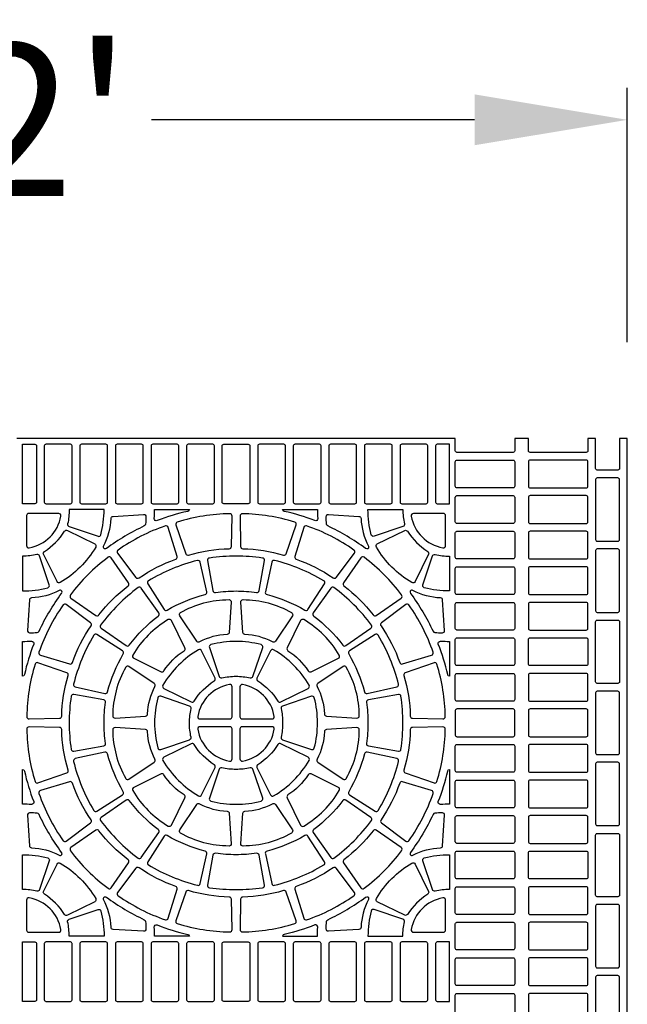
# Model space of a CAD drawing. Extents: x 2 to 219, y 1 to 220.
# Drawn here: x 87 to 96, y 95 to 110 of the extents above; entities that cross this region are included whole.
import ezdxf

# ---------------------------------------------------------------- set-up
doc = ezdxf.new("R2010")
doc.units = 0
doc.header["$LTSCALE"] = 10
doc.header["$MEASUREMENT"] = 0
doc.header["$PDMODE"] = 35
doc.layers.get('Defpoints').update_dxf_attribs({"linetype": 'CONTINUOUS'})
for name, color, linetype in [('CADdetails-11-VERYFINE', 11, 'CONTINUOUS'), ('CADdetails-7-VERYFINE', 7, 'CONTINUOUS'), ('CADdetails-9-EXTRAFINE', 9, 'CONTINUOUS')]:
    doc.layers.add(name, color=color, linetype=linetype)
doc.styles.add('CADdetails-DIMENSIONS', font='ARIALN.TTF', dxfattribs={"height": 2.38})
doc.dimstyles.new('CADdetails-LEADER', dxfattribs={"dimtxt": 2.38, "dimasz": 2.38, "dimexe": 0.5, "dimexo": 1.5, "dimgap": 1, "dimtad": 0, "dimzin": 0, "dimdsep": 46, "dimtxsty": 'CADdetails-DIMENSIONS', "dimcen": 1, "dimclrd": 256, "dimclre": 256, "dimclrt": 256, "dimadec": 0, "dimazin": 0, "dimtfac": 1, "dimtdec": 4, "dimtofl": 0, "dimtmove": 0, "dimatfit": 3, "dimfxl": 1, "dimtolj": 1, "dimtzin": 0, "dimarcsym": 0})

# ---------------------------------------------------------------- blocks, each defined once
blk = doc.blocks.new('*D8')
at = {"layer": 'CADdetails-7-VERYFINE', "lineweight": -2, "transparency": 16777216}
for p, q in [((76.087, 104.827), (76.087, 108.796)), ((96.046, 104.827), (96.046, 108.796)), ((78.467, 108.296), (83.502, 108.296)), ((93.666, 108.296), (88.631, 108.296))]:
    blk.add_line(p, q, dxfattribs=at)
at = {"layer": 'CADdetails-7-VERYFINE', "transparency": 16777216}
for points in [[(78.467, 108.693), (78.467, 107.9), (76.087, 108.296)], [(93.666, 108.693), (93.666, 107.9), (96.046, 108.296)]]:
    blk.add_solid(points, dxfattribs=at)
at = {"layer": 'Defpoints', "color": 0, "transparency": 16777216}
for p in [(96.046, 108.296), (76.087, 103.327), (96.046, 103.327)]:
    blk.add_point(p, dxfattribs=at)
at = {"layer": 'CADdetails-7-VERYFINE', "transparency": 16777216, "insert": (86.067, 108.296), "char_height": 2.38, "attachment_point": 5, "style": 'CADdetails-DIMENSIONS'}
blk.add_mtext("\\A1;12'", dxfattribs=at)

msp = doc.modelspace()

# ---------------------------------------------------------------- linework, layer by layer
at = {"layer": 'CADdetails-11-VERYFINE'}
msp.add_lwpolyline([(96.046, 93.348), (96.046, 96.674), (96.046, 100), (96.046, 103.327), (95.924, 103.327), (95.924, 102.859, -0.414214), (95.898, 102.833), (95.578, 102.833, -0.414214), (95.552, 102.859), (95.552, 103.327), (95.431, 103.327), (95.431, 103.136, -0.414214), (95.405, 103.11), (94.53, 103.11, -0.414214), (94.504, 103.136), (94.504, 103.327), (94.292, 103.327), (94.292, 103.136, -0.414214), (94.266, 103.11), (93.391, 103.11, -0.414214), (93.365, 103.136), (93.365, 103.327), (86.53, 103.327)], format="xyb", dxfattribs=at)
at = {"layer": 'CADdetails-9-EXTRAFINE'}
for points in [[(86.621, 103.236), (86.812, 103.236, -0.414214), (86.838, 103.21), (86.838, 102.335, -0.414214), (86.812, 102.309), (86.621, 102.309)], [(86.959, 103.21), (86.959, 102.335, 0.414214), (86.985, 102.309), (87.366, 102.309, 0.414214), (87.392, 102.335), (87.392, 103.21, 0.414214), (87.366, 103.236), (86.985, 103.236, 0.414214)], [(87.513, 103.21), (87.513, 102.335, 0.414214), (87.539, 102.309), (87.92, 102.309, 0.414214), (87.946, 102.335), (87.946, 103.21, 0.414214), (87.92, 103.236), (87.539, 103.236, 0.414214)], [(88.068, 103.21), (88.068, 102.335, 0.414214), (88.094, 102.309), (88.475, 102.309, 0.414214), (88.501, 102.335), (88.501, 103.21, 0.414214), (88.475, 103.236), (88.094, 103.236, 0.414214)], [(88.622, 103.21), (88.622, 102.335, 0.414214), (88.648, 102.309), (89.029, 102.309, 0.414214), (89.055, 102.335), (89.055, 103.21, 0.414214), (89.029, 103.236), (88.648, 103.236, 0.414214)], [(89.176, 103.21), (89.176, 102.335, 0.414214), (89.202, 102.309), (89.584, 102.309, 0.414214), (89.61, 102.335), (89.61, 103.21, 0.414214), (89.584, 103.236), (89.202, 103.236, 0.414214)], [(89.757, 102.309, -0.414214), (89.731, 102.335), (89.731, 103.21, -0.414214), (89.757, 103.236), (89.947, 103.236), (90.138, 103.236, -0.414214), (90.164, 103.21), (90.164, 102.335, -0.414214), (90.138, 102.309), (89.947, 102.309)], [(90.285, 103.21), (90.285, 102.335, 0.414214), (90.311, 102.309), (90.692, 102.309, 0.414214), (90.718, 102.335), (90.718, 103.21, 0.414214), (90.692, 103.236), (90.311, 103.236, 0.414214)], [(90.84, 103.21), (90.84, 102.335, 0.414214), (90.866, 102.309), (91.247, 102.309, 0.414214), (91.273, 102.335), (91.273, 103.21, 0.414214), (91.247, 103.236), (90.866, 103.236, 0.414214)], [(91.394, 103.21), (91.394, 102.335, 0.414214), (91.42, 102.309), (91.801, 102.309, 0.414214), (91.827, 102.335), (91.827, 103.21, 0.414214), (91.801, 103.236), (91.42, 103.236, 0.414214)], [(91.948, 103.21), (91.948, 102.335, 0.414214), (91.974, 102.309), (92.356, 102.309, 0.414214), (92.382, 102.335), (92.382, 103.21, 0.414214), (92.356, 103.236), (91.974, 103.236, 0.414214)], [(92.503, 103.21), (92.503, 102.335, 0.414214), (92.529, 102.309), (92.91, 102.309, 0.414214), (92.936, 102.335), (92.936, 103.21, 0.414214), (92.91, 103.236), (92.529, 103.236, 0.414214)], [(93.083, 102.309), (93.274, 102.309), (93.274, 103.236), (93.083, 103.236, 0.414214), (93.057, 103.21), (93.057, 102.335, 0.414214)], [(93.391, 102.989), (94.266, 102.989, -0.414214), (94.292, 102.963), (94.292, 102.582, -0.414214), (94.266, 102.556), (93.391, 102.556, -0.414214), (93.365, 102.582), (93.365, 102.963, -0.414214)], [(95.405, 102.989), (94.53, 102.989, 0.414214), (94.504, 102.963), (94.504, 102.582, 0.414214), (94.53, 102.556), (95.405, 102.556, 0.414214), (95.431, 102.582), (95.431, 102.963, 0.414214)], [(95.924, 101.75), (95.924, 102.686, 0.414214), (95.898, 102.712), (95.578, 102.712, 0.414214), (95.552, 102.686), (95.552, 101.75, 0.414214), (95.578, 101.724), (95.898, 101.724, 0.414214)], [(93.391, 102.435), (94.266, 102.435, -0.414214), (94.292, 102.409), (94.292, 102.027, -0.414214), (94.266, 102.001), (93.391, 102.001, -0.414214), (93.365, 102.027), (93.365, 102.409, -0.414214)], [(95.405, 102.435), (94.53, 102.435, 0.414214), (94.504, 102.409), (94.504, 102.027, 0.414214), (94.53, 102.001), (95.405, 102.001, 0.414214), (95.431, 102.027), (95.431, 102.409, 0.414214)], [(87.345, 101.955), (87.796, 101.802, 0.43484), (87.84, 101.826, 0.064442), (87.891, 102.218), (87.347, 102.218, -0.055187), (87.323, 101.996, 0.383269)], [(88.72, 102.045, -0.546552), (88.673, 102.079, 0.014726), (88.677, 102.218), (89.221, 102.218, -0.290172), (89.194, 102.19, 0.036683)], [(92.549, 101.955), (92.099, 101.802, -0.43484), (92.055, 101.826, -0.064442), (92.004, 102.218), (92.547, 102.218, 0.055187), (92.572, 101.996, -0.383269)], [(93.391, 101.88), (94.266, 101.88, -0.414214), (94.292, 101.854), (94.292, 101.473, -0.414214), (94.266, 101.447), (93.391, 101.447, -0.414214), (93.365, 101.473), (93.365, 101.854, -0.414214)], [(95.405, 101.88), (94.53, 101.88, 0.414214), (94.504, 101.854), (94.504, 101.473, 0.414214), (94.53, 101.447), (95.405, 101.447, 0.414214), (95.431, 101.473), (95.431, 101.854, 0.414214)], [(87.037, 101.043), (86.884, 101.494, 0.383269), (86.843, 101.516, -0.055187), (86.621, 101.492), (86.621, 100.948, 0.064442), (87.013, 100.999, 0.43484)], [(92.858, 101.043), (93.011, 101.494, -0.383269), (93.051, 101.516, 0.055187), (93.274, 101.492), (93.274, 100.948, -0.064442), (92.882, 100.999, -0.43484)], [(95.924, 100.641), (95.924, 101.577, 0.414214), (95.898, 101.603), (95.578, 101.603, 0.414214), (95.552, 101.577), (95.552, 100.641, 0.414214), (95.578, 100.615), (95.898, 100.615, 0.414214)], [(90.361, 101.462, 0.03585), (89.947, 101.492, 0.03585), (89.533, 101.462, 0.424024), (89.504, 101.422), (89.588, 100.954, 0.402426), (89.627, 100.926, -0.034089), (89.947, 100.948, -0.034089), (90.268, 100.926, 0.402426), (90.307, 100.954), (90.39, 101.422, 0.424024)], [(93.391, 101.326), (94.266, 101.326, -0.414214), (94.292, 101.3), (94.292, 100.919, -0.414214), (94.266, 100.893), (93.391, 100.893, -0.414214), (93.365, 100.919), (93.365, 101.3, -0.414214)], [(95.405, 101.326), (94.53, 101.326, 0.414214), (94.504, 101.3), (94.504, 100.919, 0.414214), (94.53, 100.893), (95.405, 100.893, 0.414214), (95.431, 100.919), (95.431, 101.3, 0.414214)], [(93.391, 100.771), (94.266, 100.771, -0.414214), (94.292, 100.745), (94.292, 100.364, -0.414214), (94.266, 100.338), (93.391, 100.338, -0.414214), (93.365, 100.364), (93.365, 100.745, -0.414214)], [(95.405, 100.771), (94.53, 100.771, 0.414214), (94.504, 100.745), (94.504, 100.364, 0.414214), (94.53, 100.338), (95.405, 100.338, 0.414214), (95.431, 100.364), (95.431, 100.745, 0.414214)], [(95.552, 100), (95.552, 100.468, -0.414214), (95.578, 100.494), (95.898, 100.494, -0.414214), (95.924, 100.468), (95.924, 100), (95.924, 99.533, -0.414214), (95.898, 99.507), (95.578, 99.507, -0.414214), (95.552, 99.533)], [(90.363, 100.066, 0.43484), (90.339, 100.111, 0.064442), (89.947, 100.162, 0.064442), (89.556, 100.111, 0.43484), (89.532, 100.066), (89.685, 99.616, 0.383269), (89.725, 99.593, -0.055187), (89.947, 99.618, -0.055187), (90.17, 99.593, 0.383269), (90.21, 99.616)], [(93.391, 100.217), (94.266, 100.217, -0.414214), (94.292, 100.191), (94.292, 99.81, -0.414214), (94.266, 99.784), (93.391, 99.784, -0.414214), (93.365, 99.81), (93.365, 100.191, -0.414214)], [(94.504, 100), (94.504, 100.191, -0.414214), (94.53, 100.217), (95.405, 100.217, -0.414214), (95.431, 100.191), (95.431, 100), (95.431, 99.81, -0.414214), (95.405, 99.784), (94.53, 99.784, -0.414214), (94.504, 99.81)], [(93.391, 99.663), (94.266, 99.663, -0.414214), (94.292, 99.637), (94.292, 99.255, -0.414214), (94.266, 99.229), (93.391, 99.229, -0.414214), (93.365, 99.255), (93.365, 99.637, -0.414214)], [(95.405, 99.663), (94.53, 99.663, 0.414214), (94.504, 99.637), (94.504, 99.255, 0.414214), (94.53, 99.229), (95.405, 99.229, 0.414214), (95.431, 99.255), (95.431, 99.637, 0.414214)], [(95.924, 98.424), (95.924, 99.359, 0.414214), (95.898, 99.385), (95.578, 99.385, 0.414214), (95.552, 99.359), (95.552, 98.424, 0.414214), (95.578, 98.398), (95.898, 98.398, 0.414214)], [(87.417, 99.335, 0.424024), (87.377, 99.306, 0.03585), (87.347, 98.892, 0.03585), (87.377, 98.478, 0.424024), (87.417, 98.448), (87.885, 98.532, 0.402426), (87.913, 98.571, -0.034089), (87.891, 98.892, -0.034089), (87.913, 99.212, 0.402426), (87.885, 99.251)], [(88.773, 99.307, 0.43484), (88.728, 99.283, 0.064442), (88.677, 98.892, 0.064442), (88.728, 98.5, 0.43484), (88.773, 98.476), (89.223, 98.629, 0.383269), (89.246, 98.669, -0.055187), (89.221, 98.892, -0.055187), (89.246, 99.114, 0.383269), (89.223, 99.154)], [(91.122, 99.307), (90.672, 99.154, 0.383269), (90.649, 99.114, -0.055187), (90.674, 98.892, -0.055187), (90.649, 98.669, 0.383269), (90.672, 98.629), (91.122, 98.476, 0.43484), (91.167, 98.5, 0.064442), (91.217, 98.892, 0.064442), (91.167, 99.283, 0.43484)], [(92.478, 99.335), (92.01, 99.251, 0.402426), (91.982, 99.212, -0.034089), (92.004, 98.892, -0.034089), (91.982, 98.571, 0.402426), (92.01, 98.532), (92.478, 98.448, 0.424024), (92.518, 98.478, 0.03585), (92.548, 98.892, 0.03585), (92.518, 99.306, 0.424024)], [(94.292, 99.082, 0.414214), (94.266, 99.108), (93.391, 99.108, 0.414214), (93.365, 99.082), (93.365, 98.892), (93.365, 98.701, 0.414214), (93.391, 98.675), (94.266, 98.675, 0.414214), (94.292, 98.701), (94.292, 98.892)], [(95.405, 99.108), (94.53, 99.108, 0.414214), (94.504, 99.082), (94.504, 98.701, 0.414214), (94.53, 98.675), (95.405, 98.675, 0.414214), (95.431, 98.701), (95.431, 99.082, 0.414214)], [(93.391, 98.554), (94.266, 98.554, -0.414214), (94.292, 98.528), (94.292, 98.147, -0.414214), (94.266, 98.121), (93.391, 98.121, -0.414214), (93.365, 98.147), (93.365, 98.528, -0.414214)], [(95.405, 98.554), (94.53, 98.554, 0.414214), (94.504, 98.528), (94.504, 98.147, 0.414214), (94.53, 98.121), (95.405, 98.121, 0.414214), (95.431, 98.147), (95.431, 98.528, 0.414214)], [(89.685, 98.167), (89.532, 97.717, 0.43484), (89.556, 97.672, 0.064442), (89.947, 97.622, 0.064442), (90.339, 97.672, 0.43484), (90.363, 97.717), (90.21, 98.167, 0.383269), (90.17, 98.19, -0.055187), (89.947, 98.165, -0.055187), (89.725, 98.19, 0.383269)], [(95.924, 97.315), (95.924, 98.251, 0.414214), (95.898, 98.277), (95.578, 98.277, 0.414214), (95.552, 98.251), (95.552, 97.315, 0.414214), (95.578, 97.289), (95.898, 97.289, 0.414214)], [(93.391, 97.999), (94.266, 97.999, -0.414214), (94.292, 97.973), (94.292, 97.592, -0.414214), (94.266, 97.566), (93.391, 97.566, -0.414214), (93.365, 97.592), (93.365, 97.973, -0.414214)], [(95.405, 97.999), (94.53, 97.999, 0.414214), (94.504, 97.973), (94.504, 97.592, 0.414214), (94.53, 97.566), (95.405, 97.566, 0.414214), (95.431, 97.592), (95.431, 97.973, 0.414214)], [(93.391, 97.445), (94.266, 97.445, -0.414214), (94.292, 97.419), (94.292, 97.038, -0.414214), (94.266, 97.012), (93.391, 97.012, -0.414214), (93.365, 97.038), (93.365, 97.419, -0.414214)], [(95.405, 97.445), (94.53, 97.445, 0.414214), (94.504, 97.419), (94.504, 97.038, 0.414214), (94.53, 97.012), (95.405, 97.012, 0.414214), (95.431, 97.038), (95.431, 97.419, 0.414214)], [(95.552, 96.674), (95.552, 97.142, -0.414214), (95.578, 97.168), (95.898, 97.168, -0.414214), (95.924, 97.142), (95.924, 96.674), (95.924, 96.206, -0.414214), (95.898, 96.18), (95.578, 96.18, -0.414214), (95.552, 96.206)], [(86.843, 96.267, 0.055187), (86.621, 96.292), (86.621, 96.835, -0.064442), (87.013, 96.784, -0.43484), (87.037, 96.74), (86.884, 96.29, -0.383269)], [(89.588, 96.829), (89.504, 96.361, 0.424024), (89.533, 96.321, 0.03585), (89.947, 96.291, 0.03585), (90.361, 96.321, 0.424024), (90.39, 96.361), (90.307, 96.829, 0.402426), (90.268, 96.857, -0.034089), (89.947, 96.835, -0.034089), (89.627, 96.857, 0.402426)], [(93.051, 96.267, -0.383269), (93.011, 96.29), (92.858, 96.74, -0.43484), (92.882, 96.784, -0.064442), (93.274, 96.835), (93.274, 96.292, 0.055187)], [(93.391, 96.891), (94.266, 96.891, -0.414214), (94.292, 96.865), (94.292, 96.483, -0.414214), (94.266, 96.457), (93.391, 96.457, -0.414214), (93.365, 96.483), (93.365, 96.865, -0.414214)], [(94.504, 96.674), (94.504, 96.865, -0.414214), (94.53, 96.891), (95.405, 96.891, -0.414214), (95.431, 96.865), (95.431, 96.674), (95.431, 96.483, -0.414214), (95.405, 96.457), (94.53, 96.457, -0.414214), (94.504, 96.483)], [(93.391, 96.336), (94.266, 96.336, -0.414214), (94.292, 96.31), (94.292, 95.929, -0.414214), (94.266, 95.903), (93.391, 95.903, -0.414214), (93.365, 95.929), (93.365, 96.31, -0.414214)], [(95.405, 96.336), (94.53, 96.336, 0.414214), (94.504, 96.31), (94.504, 95.929, 0.414214), (94.53, 95.903), (95.405, 95.903, 0.414214), (95.431, 95.929), (95.431, 96.31, 0.414214)], [(87.345, 95.828), (87.796, 95.981, -0.43484), (87.84, 95.957, -0.064442), (87.891, 95.565), (87.347, 95.565, 0.055187), (87.323, 95.788, -0.383269)], [(92.549, 95.828), (92.099, 95.981, 0.43484), (92.055, 95.957, 0.064442), (92.004, 95.565), (92.547, 95.565, -0.055187), (92.572, 95.788, 0.383269)], [(95.924, 95.097), (95.924, 96.033, 0.414214), (95.898, 96.059), (95.578, 96.059, 0.414214), (95.552, 96.033), (95.552, 95.097, 0.414214), (95.578, 95.071), (95.898, 95.071, 0.414214)], [(93.391, 95.782), (94.266, 95.782, -0.414214), (94.292, 95.756), (94.292, 95.375, -0.414214), (94.266, 95.349), (93.391, 95.349, -0.414214), (93.365, 95.375), (93.365, 95.756, -0.414214)], [(95.405, 95.782), (94.53, 95.782, 0.414214), (94.504, 95.756), (94.504, 95.375, 0.414214), (94.53, 95.349), (95.405, 95.349, 0.414214), (95.431, 95.375), (95.431, 95.756, 0.414214)], [(86.621, 95.474), (86.812, 95.474, -0.414214), (86.838, 95.448), (86.838, 94.573, -0.414214), (86.812, 94.547), (86.621, 94.547)], [(86.959, 95.448), (86.959, 94.573, 0.414214), (86.985, 94.547), (87.366, 94.547, 0.414214), (87.392, 94.573), (87.392, 95.448, 0.414214), (87.366, 95.474), (86.985, 95.474, 0.414214)], [(87.513, 95.448), (87.513, 94.573, 0.414214), (87.539, 94.547), (87.92, 94.547, 0.414214), (87.946, 94.573), (87.946, 95.448, 0.414214), (87.92, 95.474), (87.539, 95.474, 0.414214)], [(88.068, 95.448), (88.068, 94.573, 0.414214), (88.094, 94.547), (88.475, 94.547, 0.414214), (88.501, 94.573), (88.501, 95.448, 0.414214), (88.475, 95.474), (88.094, 95.474, 0.414214)], [(88.622, 95.448), (88.622, 94.573, 0.414214), (88.648, 94.547), (89.029, 94.547, 0.414214), (89.055, 94.573), (89.055, 95.448, 0.414214), (89.029, 95.474), (88.648, 95.474, 0.414214)], [(89.176, 95.448), (89.176, 94.573, 0.414214), (89.202, 94.547), (89.584, 94.547, 0.414214), (89.61, 94.573), (89.61, 95.448, 0.414214), (89.584, 95.474), (89.202, 95.474, 0.414214)], [(89.757, 94.547, -0.414214), (89.731, 94.573), (89.731, 95.448, -0.414214), (89.757, 95.474), (89.947, 95.474), (90.138, 95.474, -0.414214), (90.164, 95.448), (90.164, 94.573, -0.414214), (90.138, 94.547), (89.947, 94.547)], [(90.285, 95.448), (90.285, 94.573, 0.414214), (90.311, 94.547), (90.692, 94.547, 0.414214), (90.718, 94.573), (90.718, 95.448, 0.414214), (90.692, 95.474), (90.311, 95.474, 0.414214)], [(90.84, 95.448), (90.84, 94.573, 0.414214), (90.866, 94.547), (91.247, 94.547, 0.414214), (91.273, 94.573), (91.273, 95.448, 0.414214), (91.247, 95.474), (90.866, 95.474, 0.414214)], [(91.394, 95.448), (91.394, 94.573, 0.414214), (91.42, 94.547), (91.801, 94.547, 0.414214), (91.827, 94.573), (91.827, 95.448, 0.414214), (91.801, 95.474), (91.42, 95.474, 0.414214)], [(91.948, 95.448), (91.948, 94.573, 0.414214), (91.974, 94.547), (92.356, 94.547, 0.414214), (92.382, 94.573), (92.382, 95.448, 0.414214), (92.356, 95.474), (91.974, 95.474, 0.414214)], [(92.503, 95.448), (92.503, 94.573, 0.414214), (92.529, 94.547), (92.91, 94.547, 0.414214), (92.936, 94.573), (92.936, 95.448, 0.414214), (92.91, 95.474), (92.529, 95.474, 0.414214)], [(93.083, 94.547), (93.274, 94.547), (93.274, 95.474), (93.083, 95.474, 0.414214), (93.057, 95.448), (93.057, 94.573, 0.414214)], [(93.391, 95.227), (94.266, 95.227, -0.414214), (94.292, 95.201), (94.292, 94.82, -0.414214), (94.266, 94.794), (93.391, 94.794, -0.414214), (93.365, 94.82), (93.365, 95.201, -0.414214)], [(95.405, 95.227), (94.53, 95.227, 0.414214), (94.504, 95.201), (94.504, 94.82, 0.414214), (94.53, 94.794), (95.405, 94.794, 0.414214), (95.431, 94.82), (95.431, 95.201, 0.414214)], [(95.924, 93.989), (95.924, 94.924, 0.414214), (95.898, 94.95), (95.578, 94.95, 0.414214), (95.552, 94.924), (95.552, 93.989, 0.414214), (95.578, 93.963), (95.898, 93.963, 0.414214)], [(93.391, 94.673), (94.266, 94.673, -0.414214), (94.292, 94.647), (94.292, 94.266, -0.414214), (94.266, 94.24), (93.391, 94.24, -0.414214), (93.365, 94.266), (93.365, 94.647, -0.414214)], [(95.405, 94.673), (94.53, 94.673, 0.414214), (94.504, 94.647), (94.504, 94.266, 0.414214), (94.53, 94.24), (95.405, 94.24, 0.414214), (95.431, 94.266), (95.431, 94.647, 0.414214)]]:
    msp.add_lwpolyline(points, format="xyb", close=True, dxfattribs=at)
for points in [[(87.217, 102.117, 0.464309), (87.183, 102.157), (86.716, 102.157, 0.414214), (86.682, 102.123), (86.682, 101.656, 0.464309), (86.722, 101.622, 0.318915), (87.217, 102.117)], [(87.884, 101.649, 0.110711), (87.999, 102.079, -0.383269), (88.031, 102.112), (88.506, 102.143, -0.43484), (88.543, 102.108, -0.019172), (88.538, 101.991, -0.269762), (88.518, 101.962, 0.050821), (87.928, 101.611, -0.281506), (87.892, 101.607, -0.346333), (87.884, 101.649)], [(89.032, 102.023, 0.424024), (89.01, 101.979), (89.165, 101.53, 0.402426), (89.208, 101.508, -0.068257), (89.842, 101.608, 0.402426), (89.876, 101.642), (89.885, 102.117, 0.424024), (89.85, 102.153, 0.071793), (89.032, 102.023)], [(90.862, 102.023, 0.071793), (90.045, 102.153, 0.424024), (90.01, 102.117), (90.019, 101.642, 0.402426), (90.053, 101.608, -0.068257), (90.687, 101.508, 0.402426), (90.729, 101.53), (90.885, 101.979, 0.424024), (90.862, 102.023)], [(91.217, 102.218, 0.014726), (91.221, 102.079, -0.546552), (91.174, 102.045, 0.036683), (90.7, 102.19, -0.290172), (90.673, 102.218), (91.217, 102.218)], [(92.011, 101.649, -0.346333), (92.003, 101.607, -0.281506), (91.967, 101.611, 0.050821), (91.377, 101.962, -0.269762), (91.357, 101.991, -0.019172), (91.352, 102.108, -0.43484), (91.389, 102.143), (91.863, 102.112, -0.383269), (91.896, 102.079, 0.110711), (92.011, 101.649)], [(92.678, 102.117, 0.318915), (93.173, 101.622, 0.464309), (93.213, 101.656), (93.213, 102.123, 0.414214), (93.178, 102.157), (92.712, 102.157, 0.464309), (92.678, 102.117)], [(88.109, 101.587, 0.424024), (88.102, 101.538), (88.388, 101.159, 0.402426), (88.436, 101.152, -0.068257), (89.007, 101.443, 0.402426), (89.029, 101.486), (88.891, 101.94, 0.424024), (88.847, 101.963, 0.071793), (88.109, 101.587)], [(91.785, 101.587, 0.071793), (91.048, 101.963, 0.424024), (91.003, 101.94), (90.865, 101.486, 0.402426), (90.887, 101.443, -0.068257), (91.459, 101.152, 0.402426), (91.506, 101.159), (91.793, 101.538, 0.424024), (91.785, 101.587)], [(86.96, 101.565, 0.110711), (87.274, 101.879, -0.383269), (87.319, 101.892), (87.745, 101.681, -0.43484), (87.76, 101.633, -0.129421), (87.206, 101.079, -0.43484), (87.158, 101.094), (86.947, 101.52, -0.383269), (86.96, 101.565)], [(92.935, 101.565, -0.383269), (92.947, 101.52), (92.737, 101.094, -0.43484), (92.689, 101.079, -0.129421), (92.135, 101.633, -0.43484), (92.149, 101.681), (92.576, 101.892, -0.383269), (92.62, 101.879, 0.110711), (92.935, 101.565)], [(87.366, 100.887, 0.424024), (87.374, 100.838), (87.764, 100.566, 0.402426), (87.811, 100.574, -0.068257), (88.265, 101.028, 0.402426), (88.273, 101.075), (88.001, 101.465, 0.424024), (87.952, 101.473, 0.071793), (87.366, 100.887)], [(89.346, 101.425, 0.071793), (88.581, 101.108, 0.424024), (88.57, 101.06), (88.826, 100.66, 0.402426), (88.872, 100.649, -0.068257), (89.465, 100.894, 0.402426), (89.49, 100.935), (89.388, 101.399, 0.424024), (89.346, 101.425)], [(90.549, 101.425, 0.424024), (90.506, 101.399), (90.404, 100.935, 0.402426), (90.43, 100.894, -0.068257), (91.022, 100.649, 0.402426), (91.069, 100.66), (91.325, 101.06, 0.424024), (91.314, 101.108, 0.071793), (90.549, 101.425)], [(92.528, 100.887, 0.071793), (91.943, 101.473, 0.424024), (91.894, 101.465), (91.622, 101.075, 0.402426), (91.63, 101.028, -0.068257), (92.083, 100.574, 0.402426), (92.131, 100.566), (92.52, 100.838, 0.424024), (92.528, 100.887)], [(87.189, 100.955, -0.110711), (86.76, 100.84, 0.383269), (86.727, 100.808), (86.696, 100.333, 0.43484), (86.73, 100.296, 0.019172), (86.848, 100.301, 0.269762), (86.877, 100.321, -0.050821), (87.228, 100.911, 0.281506), (87.232, 100.947, 0.346333), (87.189, 100.955)], [(87.837, 100.417, 0.424024), (87.845, 100.367), (88.234, 100.096, 0.402426), (88.282, 100.103, -0.068257), (88.736, 100.557, 0.402426), (88.743, 100.605), (88.471, 100.994, 0.424024), (88.422, 101.002, 0.071793), (87.837, 100.417)], [(92.058, 100.417, 0.071793), (91.472, 101.002, 0.424024), (91.423, 100.994), (91.152, 100.605, 0.402426), (91.159, 100.557, -0.068257), (91.613, 100.103, 0.402426), (91.66, 100.096), (92.05, 100.367, 0.424024), (92.058, 100.417)], [(92.705, 100.955, 0.346333), (92.663, 100.947, 0.281506), (92.666, 100.911, -0.050821), (93.018, 100.321, 0.269762), (93.046, 100.301, 0.019172), (93.164, 100.296, 0.43484), (93.199, 100.333), (93.168, 100.808, 0.383269), (93.135, 100.84, -0.110711), (92.705, 100.955)], [(87.252, 100.73, 0.071793), (86.876, 99.992, 0.424024), (86.899, 99.948), (87.353, 99.81, 0.402426), (87.396, 99.831, -0.068257), (87.687, 100.403, 0.402426), (87.68, 100.451), (87.301, 100.737, 0.424024), (87.252, 100.73)], [(89.808, 100.27, 0.110711), (89.379, 100.154, -0.383269), (89.334, 100.166), (89.07, 100.561, -0.43484), (89.081, 100.611, -0.129421), (89.838, 100.813, -0.43484), (89.873, 100.776), (89.841, 100.302, -0.383269), (89.808, 100.27)], [(90.086, 100.27, -0.383269), (90.053, 100.302), (90.022, 100.776, -0.43484), (90.057, 100.813, -0.129421), (90.813, 100.611, -0.43484), (90.825, 100.561), (90.561, 100.166, -0.383269), (90.516, 100.154, 0.110711), (90.086, 100.27)], [(92.643, 100.73, 0.424024), (92.594, 100.737), (92.215, 100.451, 0.402426), (92.207, 100.403, -0.068257), (92.499, 99.831, 0.402426), (92.541, 99.81), (92.996, 99.948, 0.424024), (93.019, 99.992, 0.071793), (92.643, 100.73)], [(88.824, 99.701, -0.110711), (89.138, 100.015, 0.383269), (89.15, 100.06), (88.94, 100.486, 0.43484), (88.892, 100.501, 0.129421), (88.338, 99.947, 0.43484), (88.353, 99.899), (88.779, 99.688, 0.383269), (88.824, 99.701)], [(91.071, 99.701, 0.383269), (91.116, 99.688), (91.542, 99.899, 0.43484), (91.557, 99.947, 0.129421), (91.003, 100.501, 0.43484), (90.954, 100.486), (90.744, 100.06, 0.383269), (90.757, 100.015, -0.110711), (91.071, 99.701)], [(86.621, 100.162, 0.014726), (86.76, 100.166, -0.546552), (86.794, 100.118, 0.036683), (86.649, 99.644, -0.290172), (86.621, 99.618), (86.621, 100.162)], [(87.414, 99.493, 0.424024), (87.44, 99.451), (87.904, 99.349, 0.402426), (87.945, 99.374, -0.068257), (88.19, 99.967, 0.402426), (88.179, 100.013), (87.779, 100.269, 0.424024), (87.731, 100.258, 0.071793), (87.414, 99.493)], [(92.481, 99.493, 0.071793), (92.164, 100.258, 0.424024), (92.116, 100.269), (91.716, 100.013, 0.402426), (91.704, 99.967, -0.068257), (91.95, 99.374, 0.402426), (91.991, 99.349), (92.455, 99.451, 0.424024), (92.481, 99.493)], [(93.274, 100.162), (93.274, 99.618, -0.290172), (93.246, 99.644, 0.036683), (93.1, 100.118, -0.546552), (93.135, 100.166, 0.014726), (93.274, 100.162)], [(89.294, 99.231, -0.110711), (89.608, 99.545, 0.383269), (89.621, 99.59), (89.411, 100.016, 0.43484), (89.362, 100.031, 0.129421), (88.808, 99.477, 0.43484), (88.823, 99.428), (89.249, 99.218, 0.383269), (89.294, 99.231)], [(90.601, 99.231, 0.383269), (90.645, 99.218), (91.072, 99.428, 0.43484), (91.086, 99.477, 0.129421), (90.533, 100.031, 0.43484), (90.484, 100.016), (90.274, 99.59, 0.383269), (90.286, 99.545, -0.110711), (90.601, 99.231)], [(86.816, 99.807, 0.071793), (86.686, 98.989, 0.424024), (86.722, 98.954), (87.197, 98.963, 0.402426), (87.231, 98.997, -0.068257), (87.331, 99.631, 0.402426), (87.309, 99.674), (86.86, 99.829, 0.424024), (86.816, 99.807)], [(93.079, 99.807, 0.424024), (93.034, 99.829), (92.586, 99.674, 0.402426), (92.564, 99.631, -0.068257), (92.664, 98.997, 0.402426), (92.698, 98.963), (93.173, 98.954, 0.424024), (93.208, 98.989, 0.071793), (93.079, 99.807)], [(88.569, 99.031, -0.110711), (88.684, 99.46, 0.383269), (88.673, 99.505), (88.278, 99.769, 0.43484), (88.228, 99.758, 0.129421), (88.026, 99.001, 0.43484), (88.063, 98.966), (88.537, 98.998, 0.383269), (88.569, 99.031)], [(91.325, 99.031, 0.383269), (91.358, 98.998), (91.832, 98.966, 0.43484), (91.869, 99.001, 0.129421), (91.666, 99.758, 0.43484), (91.617, 99.769), (91.222, 99.505, 0.383269), (91.21, 99.46, -0.110711), (91.325, 99.031)], [(89.351, 98.993, 0.464309), (89.385, 98.952), (89.852, 98.952, 0.414214), (89.887, 98.987), (89.887, 99.454, 0.464309), (89.846, 99.488, 0.318915), (89.351, 98.993)], [(90.543, 98.993, 0.318915), (90.048, 99.488, 0.464309), (90.008, 99.454), (90.008, 98.987, 0.414214), (90.043, 98.952), (90.509, 98.952, 0.464309), (90.543, 98.993)], [(86.816, 97.977, 0.424024), (86.86, 97.954), (87.309, 98.11, 0.402426), (87.331, 98.152, -0.068257), (87.231, 98.786, 0.402426), (87.197, 98.82), (86.722, 98.829, 0.424024), (86.686, 98.794, 0.071793), (86.816, 97.977)], [(88.569, 98.753, 0.383269), (88.537, 98.786), (88.063, 98.817, 0.43484), (88.026, 98.782, 0.129421), (88.228, 98.026, 0.43484), (88.278, 98.014), (88.673, 98.278, 0.383269), (88.684, 98.323, -0.110711), (88.569, 98.753)], [(89.351, 98.791, 0.318915), (89.846, 98.295, 0.464309), (89.887, 98.33), (89.887, 98.796, 0.414214), (89.852, 98.831), (89.385, 98.831, 0.464309), (89.351, 98.791)], [(90.543, 98.791, 0.464309), (90.509, 98.831), (90.043, 98.831, 0.414214), (90.008, 98.796), (90.008, 98.33, 0.464309), (90.048, 98.295, 0.318915), (90.543, 98.791)], [(91.325, 98.753, -0.110711), (91.21, 98.323, 0.383269), (91.222, 98.278), (91.617, 98.014, 0.43484), (91.666, 98.026, 0.129421), (91.869, 98.782, 0.43484), (91.832, 98.817), (91.358, 98.786, 0.383269), (91.325, 98.753)], [(93.079, 97.977, 0.071793), (93.208, 98.794, 0.424024), (93.173, 98.829), (92.698, 98.82, 0.402426), (92.664, 98.786, -0.068257), (92.564, 98.152, 0.402426), (92.586, 98.11), (93.034, 97.954, 0.424024), (93.079, 97.977)], [(87.414, 98.29, 0.071793), (87.731, 97.525, 0.424024), (87.779, 97.514), (88.179, 97.77, 0.402426), (88.19, 97.817, -0.068257), (87.945, 98.409, 0.402426), (87.904, 98.434), (87.44, 98.333, 0.424024), (87.414, 98.29)], [(89.294, 98.553, 0.383269), (89.249, 98.565), (88.823, 98.355, 0.43484), (88.808, 98.306, 0.129421), (89.362, 97.753, 0.43484), (89.411, 97.767), (89.621, 98.194, 0.383269), (89.608, 98.238, -0.110711), (89.294, 98.553)], [(90.601, 98.553, -0.110711), (90.286, 98.238, 0.383269), (90.274, 98.194), (90.484, 97.767, 0.43484), (90.533, 97.753, 0.129421), (91.086, 98.306, 0.43484), (91.072, 98.355), (90.645, 98.565, 0.383269), (90.601, 98.553)], [(92.481, 98.29, 0.424024), (92.455, 98.333), (91.991, 98.434, 0.402426), (91.95, 98.409, -0.068257), (91.704, 97.817, 0.402426), (91.716, 97.77), (92.116, 97.514, 0.424024), (92.164, 97.525, 0.071793), (92.481, 98.29)], [(86.621, 97.622), (86.621, 98.166, -0.290172), (86.649, 98.139, 0.036683), (86.794, 97.665, -0.546552), (86.76, 97.618, 0.014726), (86.621, 97.622)], [(93.274, 97.622, 0.014726), (93.135, 97.618, -0.546552), (93.1, 97.665, 0.036683), (93.246, 98.139, -0.290172), (93.274, 98.166), (93.274, 97.622)], [(87.252, 97.054, 0.424024), (87.301, 97.046), (87.68, 97.333, 0.402426), (87.687, 97.38, -0.068257), (87.396, 97.952, 0.402426), (87.353, 97.974), (86.899, 97.836, 0.424024), (86.876, 97.791, 0.071793), (87.252, 97.054)], [(88.824, 98.082, 0.383269), (88.779, 98.095), (88.353, 97.884, 0.43484), (88.338, 97.836, 0.129421), (88.892, 97.282, 0.43484), (88.94, 97.297), (89.15, 97.723, 0.383269), (89.138, 97.768, -0.110711), (88.824, 98.082)], [(91.071, 98.082, -0.110711), (90.757, 97.768, 0.383269), (90.744, 97.723), (90.954, 97.297, 0.43484), (91.003, 97.282, 0.129421), (91.557, 97.836, 0.43484), (91.542, 97.884), (91.116, 98.095, 0.383269), (91.071, 98.082)], [(92.643, 97.054, 0.071793), (93.019, 97.791, 0.424024), (92.996, 97.836), (92.541, 97.974, 0.402426), (92.499, 97.952, -0.068257), (92.207, 97.38, 0.402426), (92.215, 97.333), (92.594, 97.046, 0.424024), (92.643, 97.054)], [(87.837, 97.367, 0.071793), (88.422, 96.781, 0.424024), (88.471, 96.789), (88.743, 97.179, 0.402426), (88.736, 97.226, -0.068257), (88.282, 97.68, 0.402426), (88.234, 97.687), (87.845, 97.416, 0.424024), (87.837, 97.367)], [(92.058, 97.367, 0.424024), (92.05, 97.416), (91.66, 97.687, 0.402426), (91.613, 97.68, -0.068257), (91.159, 97.226, 0.402426), (91.152, 97.179), (91.423, 96.789, 0.424024), (91.472, 96.781, 0.071793), (92.058, 97.367)], [(89.808, 97.514, -0.383269), (89.841, 97.481), (89.873, 97.007, -0.43484), (89.838, 96.97, -0.129421), (89.081, 97.173, -0.43484), (89.07, 97.222), (89.334, 97.617, -0.383269), (89.379, 97.629, 0.110711), (89.808, 97.514)], [(90.086, 97.514, 0.110711), (90.516, 97.629, -0.383269), (90.561, 97.617), (90.825, 97.222, -0.43484), (90.813, 97.173, -0.129421), (90.057, 96.97, -0.43484), (90.022, 97.007), (90.053, 97.481, -0.383269), (90.086, 97.514)], [(87.189, 96.828, 0.346333), (87.232, 96.836, 0.281506), (87.228, 96.872, -0.050821), (86.877, 97.462, 0.269762), (86.848, 97.482, 0.019172), (86.73, 97.487, 0.43484), (86.696, 97.45), (86.727, 96.976, 0.383269), (86.76, 96.943, -0.110711), (87.189, 96.828)], [(92.705, 96.828, -0.110711), (93.135, 96.943, 0.383269), (93.168, 96.976), (93.199, 97.45, 0.43484), (93.164, 97.487, 0.019172), (93.046, 97.482, 0.269762), (93.018, 97.462, -0.050821), (92.666, 96.872, 0.281506), (92.663, 96.836, 0.346333), (92.705, 96.828)], [(87.366, 96.896, 0.071793), (87.952, 96.311, 0.424024), (88.001, 96.319), (88.273, 96.708, 0.402426), (88.265, 96.756, -0.068257), (87.811, 97.209, 0.402426), (87.764, 97.217), (87.374, 96.945, 0.424024), (87.366, 96.896)], [(92.528, 96.896, 0.424024), (92.52, 96.945), (92.131, 97.217, 0.402426), (92.083, 97.209, -0.068257), (91.63, 96.756, 0.402426), (91.622, 96.708), (91.894, 96.319, 0.424024), (91.943, 96.311, 0.071793), (92.528, 96.896)], [(89.346, 96.358, 0.424024), (89.388, 96.384), (89.49, 96.848, 0.402426), (89.465, 96.889, -0.068257), (88.872, 97.135, 0.402426), (88.826, 97.123), (88.57, 96.723, 0.424024), (88.581, 96.675, 0.071793), (89.346, 96.358)], [(90.549, 96.358, 0.071793), (91.314, 96.675, 0.424024), (91.325, 96.723), (91.069, 97.123, 0.402426), (91.022, 97.135, -0.068257), (90.43, 96.889, 0.402426), (90.404, 96.848), (90.506, 96.384, 0.424024), (90.549, 96.358)], [(86.96, 96.219, -0.383269), (86.947, 96.263), (87.158, 96.69, -0.43484), (87.206, 96.704, -0.129421), (87.76, 96.15, -0.43484), (87.745, 96.102), (87.319, 95.892, -0.383269), (87.274, 95.904, 0.110711), (86.96, 96.219)], [(88.109, 96.196, 0.071793), (88.847, 95.82, 0.424024), (88.891, 95.843), (89.029, 96.298, 0.402426), (89.007, 96.34, -0.068257), (88.436, 96.632, 0.402426), (88.388, 96.624), (88.102, 96.245, 0.424024), (88.109, 96.196)], [(91.785, 96.196, 0.424024), (91.793, 96.245), (91.506, 96.624, 0.402426), (91.459, 96.632, -0.068257), (90.887, 96.34, 0.402426), (90.865, 96.298), (91.003, 95.843, 0.424024), (91.048, 95.82, 0.071793), (91.785, 96.196)], [(92.935, 96.219, 0.110711), (92.62, 95.904, -0.383269), (92.576, 95.892), (92.149, 96.102, -0.43484), (92.135, 96.15, -0.129421), (92.689, 96.704, -0.43484), (92.737, 96.69), (92.947, 96.263, -0.383269), (92.935, 96.219)], [(87.217, 95.666, 0.318915), (86.722, 96.161, 0.464309), (86.682, 96.127), (86.682, 95.66, 0.414214), (86.716, 95.626), (87.183, 95.626, 0.464309), (87.217, 95.666)], [(87.884, 96.134, -0.346333), (87.892, 96.176, -0.281506), (87.928, 96.173, 0.050821), (88.518, 95.821, -0.269762), (88.538, 95.793, -0.019172), (88.543, 95.675, -0.43484), (88.506, 95.64), (88.031, 95.671, -0.383269), (87.999, 95.704, 0.110711), (87.884, 96.134)], [(89.032, 95.76, 0.071793), (89.85, 95.631, 0.424024), (89.885, 95.666), (89.876, 96.141, 0.402426), (89.842, 96.175, -0.068257), (89.208, 96.275, 0.402426), (89.165, 96.253), (89.01, 95.805, 0.424024), (89.032, 95.76)], [(90.862, 95.76, 0.424024), (90.885, 95.805), (90.729, 96.253, 0.402426), (90.687, 96.275, -0.068257), (90.053, 96.175, 0.402426), (90.019, 96.141), (90.01, 95.666, 0.424024), (90.045, 95.631, 0.071793), (90.862, 95.76)], [(92.011, 96.134, 0.110711), (91.896, 95.704, -0.383269), (91.863, 95.671), (91.389, 95.64, -0.43484), (91.352, 95.675, -0.019172), (91.357, 95.793, -0.269762), (91.377, 95.821, 0.050821), (91.967, 96.173, -0.281506), (92.003, 96.176, -0.346333), (92.011, 96.134)], [(92.678, 95.666, 0.464309), (92.712, 95.626), (93.178, 95.626, 0.414214), (93.213, 95.66), (93.213, 96.127, 0.464309), (93.173, 96.161, 0.318915), (92.678, 95.666)], [(88.677, 95.565, 0.014726), (88.673, 95.704, -0.546552), (88.72, 95.739, 0.036683), (89.194, 95.593, -0.290172), (89.221, 95.565), (88.677, 95.565)], [(91.217, 95.565, -0.014726), (91.221, 95.704, 0.546552), (91.174, 95.739, -0.036683), (90.7, 95.593, 0.290172), (90.673, 95.565), (91.217, 95.565)]]:
    msp.add_lwpolyline(points, format="xyb", dxfattribs=at)

# ---------------------------------------------------------------- dimensions: what is measured, and where the dimension line sits
at = {"layer": 'CADdetails-7-VERYFINE'}
dim = msp.add_linear_dim(base=(96.046, 108.296), p1=(76.087, 103.327), p2=(96.046, 103.327), text="12'", dimstyle='CADdetails-LEADER', dxfattribs=at)
dim.commit()
dim.dimension.update_dxf_attribs({"geometry": '*D8', "text_midpoint": (86.067, 108.296)})

doc.saveas('drawing.dxf')
